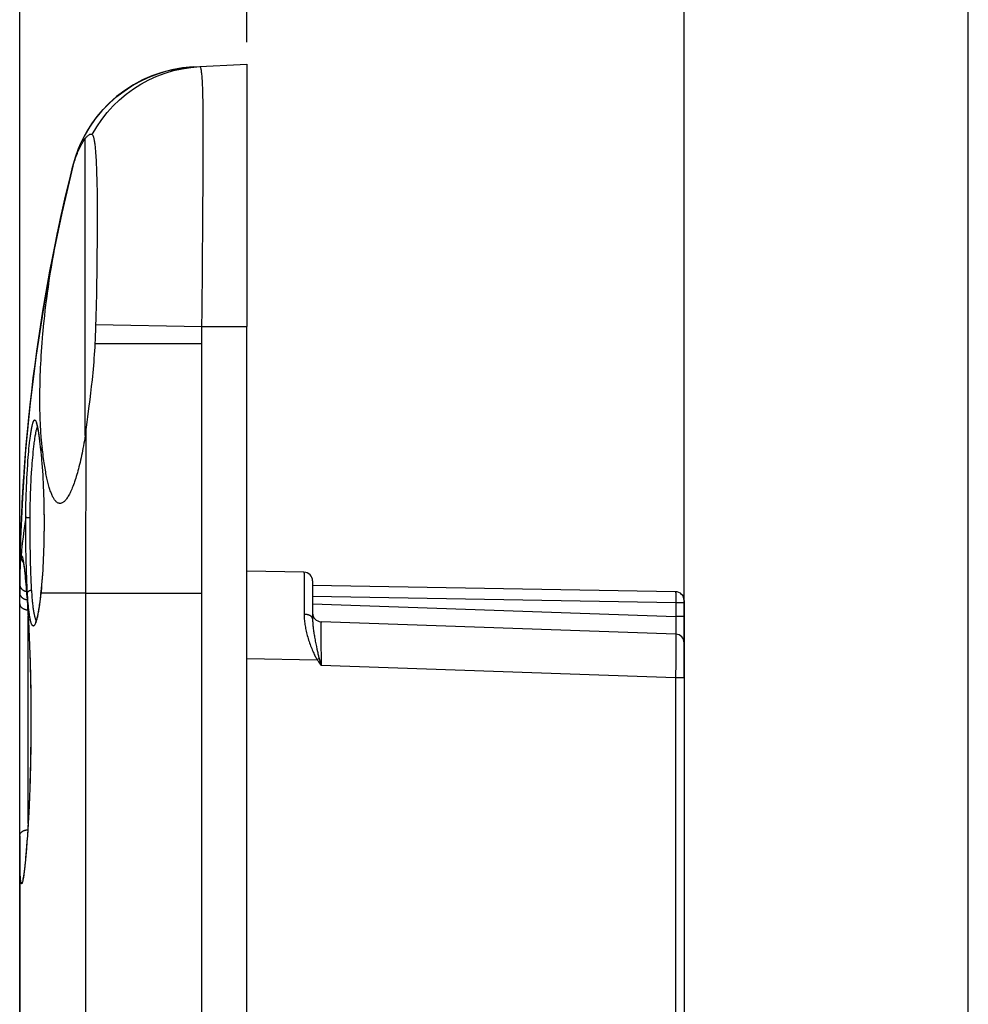
# Model space of a CAD drawing. Units: millimetres. Extents: x 73 to 254, y 72 to 189.
# Drawn here: x 73 to 94, y 125 to 147 of the extents above; entities that cross this region are included whole.
import ezdxf

# ---------------------------------------------------------------- set-up
doc = ezdxf.new("R2010")
doc.units = ezdxf.units.MM
doc.header["$LTSCALE"] = 16.335
doc.layers.get('0').update_dxf_attribs({"linetype": 'CONTINUOUS'})
doc.layers.add('DRAFT', color=7, linetype='CONTINUOUS')
doc.layers.add('RACCORDO', color=7, linetype='CONTINUOUS')
doc.styles.get("Standard").update_dxf_attribs({"font": 'txt', "width": 0.8})
doc.dimstyles.new('DIMSTYLE_1', dxfattribs={"dimtxt": 3, "dimasz": 3, "dimexe": 0.18, "dimexo": 0.0625, "dimgap": 0.09, "dimtad": 1, "dimdsep": 46, "dimtxsty": 'STANDARD', "dimblk": '_FILLED', "dimblk1": '_FILLED', "dimblk2": '_FILLED', "dimcen": 0.09, "dimadec": 0, "dimazin": 0, "dimtfac": 1, "dimtofl": 0, "dimtmove": 0, "dimatfit": 3, "dimldrblk": '_FILLED', "dimfxl": 1, "dimtolj": 1, "dimarcsym": 0})

# ---------------------------------------------------------------- blocks, each defined once
blk = doc.blocks.new('_FILLED')
at = {"color": 0, "linetype": 'BYBLOCK'}
blk.add_solid([(0, 0), (-1, 0.3167), (-1, -0.3167)], dxfattribs=at)
blk = doc.blocks.new('*D6')
at = {"color": 7, "linetype": 'CONTINUOUS'}
for p, q in [((77.936, 146.887), (77.936, 156.434)), ((87.936, 134.566), (87.936, 156.434)), ((77.936, 154.934), (73.936, 154.934)), ((73.936, 154.934), (82.936, 154.934)), ((91.936, 154.934), (82.936, 154.934)), ((87.936, 154.934), (91.936, 154.934))]:
    blk.add_line(p, q, dxfattribs=at)
at = {"color": 7, "linetype": 'CONTINUOUS', "xscale": 3, "yscale": 3, "zscale": 3}
blk.add_blockref('_FILLED', (77.936, 154.934), dxfattribs=at)
at = {"color": 7, "linetype": 'CONTINUOUS', "xscale": 3, "yscale": 3, "zscale": 3, "rotation": 180}
blk.add_blockref('_FILLED', (87.936, 154.934), dxfattribs=at)
blk = doc.blocks.new('*D7')
at = {"color": 7, "linetype": 'CONTINUOUS'}
for p, q in [((72.736, 112.387), (72.736, 176.434)), ((94.436, 109.887), (94.436, 176.434)), ((72.736, 174.934), (83.586, 174.934)), ((94.436, 174.934), (83.586, 174.934))]:
    blk.add_line(p, q, dxfattribs=at)
at = {"color": 7, "linetype": 'CONTINUOUS', "xscale": 3, "yscale": 3, "zscale": 3, "rotation": 180}
blk.add_blockref('_FILLED', (72.736, 174.934), dxfattribs=at)
at = {"color": 7, "linetype": 'CONTINUOUS', "xscale": 3, "yscale": 3, "zscale": 3}
blk.add_blockref('_FILLED', (94.436, 174.934), dxfattribs=at)
blk = doc.blocks.new('*D8')
at = {"color": 7, "linetype": 'CONTINUOUS'}
for p, q in [((72.736, 129.23), (72.736, 166.434)), ((87.936, 132.847), (87.936, 166.434)), ((72.736, 164.934), (80.336, 164.934)), ((87.936, 164.934), (80.336, 164.934))]:
    blk.add_line(p, q, dxfattribs=at)
at = {"color": 7, "linetype": 'CONTINUOUS', "xscale": 3, "yscale": 3, "zscale": 3, "rotation": 180}
blk.add_blockref('_FILLED', (72.736, 164.934), dxfattribs=at)
at = {"color": 7, "linetype": 'CONTINUOUS', "xscale": 3, "yscale": 3, "zscale": 3}
blk.add_blockref('_FILLED', (87.936, 164.934), dxfattribs=at)

msp = doc.modelspace()

# ---------------------------------------------------------------- linework, layer by layer
at = {"color": 7, "linetype": 'CONTINUOUS'}
for p, q in [((76.701, 146.322), (77.936, 146.387)), ((77.936, 146.387), (77.936, 140.387)), ((74.236, 137.892), (74.236, 144.684)), ((74.395, 144.778), (74.396, 144.777)), ((74.396, 144.777), (74.4, 144.772)), ((74.4, 144.772), (74.405, 144.765)), ((74.479, 144.265), (74.484, 144.184)), ((74.484, 144.184), (74.488, 144.099)), ((73.921, 143.917), (73.947, 144.02)), ((73.948, 144.059), (73.948, 144.057)), ((74.493, 143.96), (74.496, 143.862)), ((73.838, 143.58), (73.88, 143.754)), ((73.88, 143.754), (73.921, 143.917)), ((74.496, 143.862), (74.499, 143.759)), ((74.499, 143.759), (74.502, 143.651)), ((73.81, 143.458), (73.838, 143.58)), ((74.502, 143.651), (74.505, 143.481)), ((74.505, 143.481), (74.507, 143.301)), ((73.751, 143.203), (73.78, 143.333)), ((73.78, 143.333), (73.81, 143.458)), ((74.507, 143.301), (74.508, 143.113)), ((73.691, 142.932), (73.721, 143.07)), ((73.721, 143.07), (73.751, 143.203)), ((74.508, 143.113), (74.509, 142.916)), ((73.661, 142.792), (73.691, 142.932)), ((74.509, 142.916), (74.509, 142.711)), ((73.601, 142.502), (73.631, 142.648)), ((73.631, 142.648), (73.661, 142.792)), ((74.509, 142.711), (74.508, 142.5)), ((73.543, 142.202), (73.572, 142.353)), ((73.572, 142.353), (73.601, 142.502)), ((74.508, 142.5), (74.507, 142.282)), ((73.515, 142.049), (73.543, 142.202)), ((74.507, 142.282), (74.504, 142.059)), ((73.488, 141.894), (73.515, 142.049)), ((74.504, 142.059), (74.502, 141.83)), ((73.437, 141.585), (73.462, 141.739)), ((73.462, 141.739), (73.488, 141.894)), ((74.502, 141.83), (74.498, 141.597)), ((73.414, 141.435), (73.437, 141.585)), ((74.498, 141.597), (74.494, 141.361)), ((73.373, 141.149), (73.392, 141.29)), ((73.392, 141.29), (73.414, 141.435)), ((74.494, 141.361), (74.49, 141.122)), ((73.338, 140.881), (73.354, 141.013)), ((73.354, 141.013), (73.373, 141.149)), ((74.49, 141.122), (74.485, 140.88)), ((73.322, 140.753), (73.338, 140.881)), ((74.485, 140.88), (74.478, 140.591)), ((73.296, 140.509), (73.309, 140.629)), ((73.309, 140.629), (73.322, 140.753)), ((74.478, 140.591), (74.472, 140.38)), ((73.273, 140.28), (73.284, 140.393)), ((73.284, 140.393), (73.296, 140.509)), ((74.472, 140.38), (74.469, 140.283)), ((73.251, 140.013), (73.259, 140.118)), ((74.465, 140.186), (74.461, 140.09)), ((74.469, 140.283), (74.465, 140.186)), ((73.236, 139.813), (73.243, 139.911)), ((73.243, 139.911), (73.251, 140.013)), ((74.461, 140.09), (74.457, 139.995)), ((73.133, 139.861), (73.127, 139.861)), ((73.225, 139.623), (73.23, 139.716)), ((73.23, 139.716), (73.236, 139.813)), ((73.212, 139.354), (73.215, 139.442)), ((73.215, 139.442), (73.22, 139.531)), ((73.22, 139.531), (73.225, 139.623)), ((73.045, 139.213), (73.041, 139.213)), ((73.206, 139.182), (73.208, 139.267)), ((73.208, 139.267), (73.212, 139.354)), ((73.2, 138.936), (73.201, 139.017)), ((73.201, 139.017), (73.203, 139.099)), ((73.203, 139.099), (73.206, 139.182)), ((74.375, 139.01), (74.358, 138.86)), ((74.392, 139.165), (74.375, 139.01)), ((73.198, 138.778), (73.199, 138.856)), ((73.198, 138.7), (73.198, 138.778)), ((73.199, 138.856), (73.2, 138.936)), ((74.358, 138.86), (74.34, 138.715)), ((73.198, 138.623), (73.198, 138.7)), ((73.199, 138.547), (73.198, 138.623)), ((73.2, 138.472), (73.199, 138.547)), ((74.34, 138.715), (74.314, 138.508)), ((73.202, 138.397), (73.2, 138.472)), ((73.204, 138.322), (73.202, 138.397)), ((73.207, 138.247), (73.204, 138.322)), ((74.29, 138.317), (74.274, 138.198)), ((74.314, 138.508), (74.29, 138.317)), ((73.21, 138.173), (73.207, 138.247)), ((73.213, 138.099), (73.21, 138.173)), ((73.217, 138.025), (73.213, 138.099)), ((74.274, 138.198), (74.245, 137.963)), ((73.222, 137.951), (73.217, 138.025)), ((73.227, 137.877), (73.222, 137.951)), ((74.245, 137.963), (74.236, 137.892)), ((72.751, 135.374), (72.736, 134.287)), ((72.736, 128.73), (72.736, 114.588))]:
    msp.add_line(p, q, dxfattribs=at)
at = {"color": 253, "linetype": 'CONTINUOUS'}
for p, q in [((76.926, 145.754), (76.922, 145.849)), ((76.928, 145.651), (76.926, 145.754)), ((76.931, 145.54), (76.928, 145.651)), ((76.933, 145.359), (76.931, 145.54)), ((76.935, 145.161), (76.933, 145.359)), ((76.936, 144.872), (76.935, 145.161)), ((76.936, 144.473), (76.936, 144.872)), ((76.933, 143.85), (76.936, 144.473)), ((76.926, 142.852), (76.933, 143.85)), ((76.916, 141.76), (76.926, 142.852)), ((76.908, 140.733), (76.916, 141.76)), ((76.905, 140.387), (76.908, 140.733)), ((74.473, 140.429), (76.905, 140.387)), ((76.904, 140.253), (76.905, 140.387)), ((76.905, 140.387), (77.936, 140.387)), ((76.9, 134.286), (76.902, 140.122)), ((76.902, 140.122), (76.904, 140.253)), ((74.457, 139.995), (76.902, 139.994)), ((74.253, 134.287), (74.254, 138.033)), ((74.253, 134.286), (74.441, 134.287)), ((74.441, 134.287), (76.9, 134.286))]:
    msp.add_line(p, q, dxfattribs=at)
at = {"color": 7, "linetype": 'CONTINUOUS'}
for points in [[(73.954, 144.055), (74.012, 144.259), (74.085, 144.458), (74.172, 144.652), (74.273, 144.839), (74.386, 145.018), (74.512, 145.189), (74.649, 145.35), (74.798, 145.502), (74.957, 145.642), (75.125, 145.771), (75.302, 145.888), (75.487, 145.992), (75.679, 146.082), (75.877, 146.159), (76.079, 146.222), (76.286, 146.27), (76.495, 146.304), (76.707, 146.322)], [(73.947, 144.02), (73.957, 144.058), (73.967, 144.095), (73.978, 144.133), (73.99, 144.169), (74.002, 144.206), (74.015, 144.242), (74.028, 144.277), (74.042, 144.312), (74.056, 144.346), (74.07, 144.379), (74.084, 144.411), (74.099, 144.443), (74.114, 144.474), (74.129, 144.503), (74.145, 144.532), (74.16, 144.56), (74.176, 144.587), (74.191, 144.613), (74.206, 144.638), (74.221, 144.662), (74.236, 144.684)], [(74.236, 144.684), (74.248, 144.699), (74.26, 144.712), (74.272, 144.724), (74.283, 144.736), (74.294, 144.746), (74.304, 144.755), (74.314, 144.763), (74.324, 144.769), (74.333, 144.775), (74.342, 144.78), (74.351, 144.783), (74.358, 144.786), (74.366, 144.787), (74.373, 144.787), (74.379, 144.786), (74.385, 144.784), (74.39, 144.782), (74.395, 144.778)], [(74.405, 144.765), (74.41, 144.756), (74.414, 144.746), (74.419, 144.734), (74.423, 144.721), (74.427, 144.706), (74.431, 144.69), (74.435, 144.672), (74.439, 144.652), (74.443, 144.631), (74.447, 144.609), (74.45, 144.585), (74.453, 144.559), (74.457, 144.532), (74.46, 144.504), (74.463, 144.474), (74.466, 144.443), (74.469, 144.41), (74.471, 144.376), (74.474, 144.34), (74.477, 144.303), (74.479, 144.265)], [(73.954, 144.055), (73.699, 142.978), (73.473, 141.897), (73.278, 140.813), (73.112, 139.727), (72.977, 138.639), (72.872, 137.551), (72.797, 136.462), (72.751, 135.374)], [(73.954, 144.055), (73.953, 144.056), (73.953, 144.056), (73.952, 144.056), (73.952, 144.056), (73.951, 144.057), (73.951, 144.057), (73.95, 144.057), (73.949, 144.058), (73.949, 144.058)], [(74.488, 144.099), (74.491, 144.008), (74.493, 143.96)], [(73.259, 140.118), (73.268, 140.225), (73.273, 140.28)], [(74.457, 139.995), (74.452, 139.909), (74.447, 139.824), (74.442, 139.74), (74.436, 139.655), (74.429, 139.572), (74.422, 139.489), (74.415, 139.407), (74.408, 139.325), (74.4, 139.245), (74.392, 139.165)], [(73.251, 137.62), (73.247, 137.657), (73.244, 137.693), (73.24, 137.73), (73.237, 137.767), (73.233, 137.804), (73.23, 137.84), (73.227, 137.877)], [(74.236, 137.892), (74.226, 137.831), (74.216, 137.771), (74.205, 137.712), (74.195, 137.653), (74.184, 137.596), (74.173, 137.54), (74.162, 137.485), (74.15, 137.431), (74.139, 137.378), (74.127, 137.326), (74.116, 137.275), (74.104, 137.226), (74.092, 137.177), (74.08, 137.13), (74.067, 137.084), (74.055, 137.039), (74.043, 136.996), (74.03, 136.953), (74.017, 136.912), (74.005, 136.873), (73.992, 136.834), (73.979, 136.797), (73.966, 136.762), (73.953, 136.727), (73.94, 136.695), (73.927, 136.663), (73.914, 136.633), (73.901, 136.604), (73.888, 136.577), (73.875, 136.551), (73.862, 136.527), (73.849, 136.503), (73.836, 136.482), (73.823, 136.462), (73.81, 136.443), (73.797, 136.426), (73.784, 136.41), (73.771, 136.396), (73.758, 136.384), (73.745, 136.373), (73.733, 136.363), (73.72, 136.355), (73.708, 136.348), (73.696, 136.343), (73.684, 136.34), (73.672, 136.337), (73.66, 136.337), (73.659, 136.337)], [(73.659, 136.337), (73.648, 136.337), (73.637, 136.339), (73.626, 136.342), (73.615, 136.346), (73.604, 136.352), (73.594, 136.358), (73.583, 136.366), (73.573, 136.375), (73.563, 136.385), (73.553, 136.396), (73.543, 136.408), (73.534, 136.421), (73.524, 136.435), (73.515, 136.45), (73.506, 136.466), (73.497, 136.483), (73.488, 136.501), (73.479, 136.52), (73.47, 136.54), (73.462, 136.56), (73.453, 136.582), (73.445, 136.604), (73.437, 136.628), (73.428, 136.652), (73.42, 136.678), (73.413, 136.704), (73.405, 136.731), (73.397, 136.759), (73.389, 136.789), (73.382, 136.819), (73.374, 136.85), (73.367, 136.882), (73.359, 136.916), (73.352, 136.95), (73.345, 136.986), (73.338, 137.022), (73.331, 137.06), (73.324, 137.099), (73.317, 137.14), (73.31, 137.181), (73.303, 137.224), (73.297, 137.268), (73.29, 137.314), (73.283, 137.361), (73.277, 137.41), (73.27, 137.46), (73.264, 137.512), (73.258, 137.565), (73.251, 137.62)]]:
    msp.add_lwpolyline(points, dxfattribs=at)
at = {"color": 253, "linetype": 'CONTINUOUS'}
for points in [[(74.395, 144.778), (74.498, 144.952), (74.613, 145.12), (74.738, 145.279), (74.874, 145.429), (75.02, 145.57), (75.175, 145.7), (75.339, 145.82), (75.51, 145.928), (75.688, 146.024), (75.873, 146.108), (76.062, 146.179), (76.256, 146.237), (76.454, 146.281), (76.654, 146.312), (76.855, 146.33)], [(76.922, 145.849), (76.921, 145.894), (76.919, 145.936), (76.917, 145.976), (76.915, 146.014), (76.912, 146.05), (76.91, 146.084), (76.907, 146.116), (76.905, 146.146), (76.902, 146.173), (76.899, 146.198), (76.896, 146.221), (76.892, 146.242), (76.889, 146.261), (76.885, 146.277), (76.881, 146.291), (76.878, 146.303), (76.873, 146.313), (76.869, 146.321), (76.865, 146.326), (76.86, 146.329), (76.855, 146.33)], [(73.947, 144.02), (73.947, 144.026), (73.949, 144.031), (73.95, 144.037), (73.951, 144.043), (73.952, 144.049)]]:
    msp.add_lwpolyline(points, dxfattribs=at)
at = {"color": 7, "linetype": 'CONTINUOUS'}
for centre, radius, start, end in [((76.858, 143.326), 3, 92.9945, 165.8618), ((76.864, 143.326), 3, 93, 93.1136), ((112.736, 134.287), 40, 165.8625, 180)]:
    msp.add_arc(centre, radius, start, end, dxfattribs=at)
at = {"layer": 'DRAFT', "color": 7, "linetype": 'CONTINUOUS'}
for p, q in [((77.936, 78.387), (77.936, 140.387)), ((87.936, 132.347), (87.936, 133.087))]:
    msp.add_line(p, q, dxfattribs=at)
at = {"layer": 'DRAFT', "color": 253, "linetype": 'CONTINUOUS'}
for p, q in [((74.253, 112.64), (74.253, 134.286)), ((76.899, 112.594), (76.9, 134.286))]:
    msp.add_line(p, q, dxfattribs=at)
at = {"layer": 'RACCORDO', "color": 7, "linetype": 'CONTINUOUS'}
for p, q in [((73.151, 138.037), (73.154, 138.019)), ((73.154, 138.019), (73.158, 137.999)), ((73.158, 137.999), (73.161, 137.978)), ((73.161, 137.978), (73.165, 137.955)), ((73.165, 137.955), (73.168, 137.931)), ((73.168, 137.931), (73.172, 137.906)), ((73.172, 137.906), (73.176, 137.879)), ((73.176, 137.879), (73.18, 137.851)), ((73.18, 137.851), (73.186, 137.805)), ((73.186, 137.805), (73.192, 137.756)), ((73.192, 137.756), (73.198, 137.703)), ((73.209, 137.605), (73.22, 137.506)), ((73.22, 137.506), (73.226, 137.445)), ((73.237, 137.329), (73.244, 137.248)), ((73.244, 137.248), (73.25, 137.164)), ((73.25, 137.164), (73.256, 137.079)), ((73.256, 137.079), (73.262, 136.99)), ((73.262, 136.99), (73.267, 136.9)), ((73.267, 136.9), (73.272, 136.808)), ((73.272, 136.808), (73.276, 136.714)), ((73.276, 136.714), (73.28, 136.619)), ((73.28, 136.619), (73.283, 136.522)), ((73.283, 136.522), (73.286, 136.424)), ((73.286, 136.424), (73.289, 136.325)), ((73.289, 136.325), (73.29, 136.225)), ((73.29, 136.225), (73.292, 136.124)), ((73.292, 136.124), (73.293, 136.023)), ((73.293, 136.023), (73.293, 135.922)), ((73.292, 135.656), (73.29, 135.558)), ((73.293, 135.755), (73.292, 135.656)), ((73.288, 135.46), (73.286, 135.363)), ((73.29, 135.558), (73.288, 135.46)), ((73.279, 135.172), (73.276, 135.079)), ((73.283, 135.267), (73.279, 135.172)), ((73.286, 135.363), (73.283, 135.267)), ((72.813, 135.022), (72.814, 135.016)), ((72.814, 135.016), (72.816, 135.008)), ((72.816, 135.008), (72.817, 135)), ((72.817, 135), (72.819, 134.992)), ((72.819, 134.992), (72.821, 134.982)), ((72.821, 134.982), (72.823, 134.971)), ((72.823, 134.971), (72.824, 134.96)), ((72.824, 134.96), (72.826, 134.947)), ((72.826, 134.947), (72.828, 134.934)), ((72.828, 134.934), (72.831, 134.92)), ((72.831, 134.92), (72.833, 134.904)), ((73.271, 134.987), (73.267, 134.896)), ((73.276, 135.079), (73.271, 134.987)), ((72.833, 134.904), (72.836, 134.879)), ((72.836, 134.879), (72.84, 134.852)), ((72.84, 134.852), (72.843, 134.823)), ((72.843, 134.823), (72.847, 134.791)), ((72.854, 134.732), (72.859, 134.68)), ((73.256, 134.721), (73.25, 134.636)), ((73.262, 134.808), (73.256, 134.721)), ((73.267, 134.896), (73.262, 134.808)), ((79.24, 134.764), (77.936, 134.787)), ((72.859, 134.68), (72.865, 134.622)), ((72.865, 134.622), (72.871, 134.559)), ((72.871, 134.559), (72.878, 134.489)), ((72.878, 134.489), (72.884, 134.413)), ((73.237, 134.474), (73.23, 134.397)), ((73.244, 134.554), (73.237, 134.474)), ((73.25, 134.636), (73.244, 134.554)), ((79.436, 134.564), (79.436, 133.697)), ((72.736, 99.303), (72.736, 134.287)), ((72.737, 134.235), (72.737, 134.287)), ((72.884, 134.413), (72.891, 134.329)), ((72.891, 134.329), (72.896, 134.271)), ((72.895, 134.271), (72.905, 134.137)), ((73.215, 134.25), (73.209, 134.196)), ((73.22, 134.297), (73.215, 134.25)), ((87.74, 134.315), (79.436, 134.46)), ((72.905, 134.137), (72.916, 133.983)), ((73.191, 134.05), (73.185, 134.007)), ((73.197, 134.095), (73.191, 134.05)), ((73.203, 134.144), (73.197, 134.095)), ((73.209, 134.196), (73.203, 134.144)), ((87.936, 134.116), (87.936, 110.784)), ((72.916, 133.983), (72.926, 133.82)), ((72.926, 133.82), (72.935, 133.647)), ((73.185, 134.007), (73.179, 133.967)), ((72.935, 133.647), (72.945, 133.467)), ((87.743, 133.347), (79.629, 133.63)), ((72.945, 133.467), (72.953, 133.279)), ((72.953, 133.279), (72.961, 133.084)), ((72.961, 133.084), (72.968, 132.883)), ((72.968, 132.883), (72.973, 132.746)), ((72.973, 132.746), (72.977, 132.607)), ((72.977, 132.607), (72.98, 132.466)), ((72.98, 132.466), (72.983, 132.324)), ((72.983, 132.324), (72.986, 132.18)), ((72.986, 132.18), (72.988, 132.034)), ((72.988, 132.034), (72.99, 131.888)), ((72.99, 131.888), (72.992, 131.741)), ((72.992, 131.741), (72.992, 131.593)), ((72.992, 131.593), (72.993, 131.387)), ((72.993, 131.387), (72.992, 131.182)), ((72.994, 131.387), (72.993, 131.241)), ((72.992, 131.182), (72.991, 131.022)), ((72.993, 131.094), (72.991, 130.948)), ((72.993, 131.241), (72.993, 131.094)), ((72.99, 130.867), (72.987, 130.669)), ((72.991, 131.022), (72.99, 130.867)), ((72.991, 130.948), (72.99, 130.803)), ((72.987, 130.669), (72.984, 130.481)), ((72.988, 130.658), (72.985, 130.515)), ((72.99, 130.803), (72.988, 130.658)), ((72.984, 130.481), (72.98, 130.301)), ((72.985, 130.515), (72.982, 130.373)), ((72.979, 130.232), (72.973, 130.025)), ((72.98, 130.301), (72.976, 130.13)), ((72.982, 130.373), (72.979, 130.232)), ((72.971, 129.968), (72.966, 129.814)), ((72.973, 130.025), (72.967, 129.822)), ((72.976, 130.13), (72.971, 129.968)), ((72.967, 129.822), (72.959, 129.624)), ((72.966, 129.814), (72.959, 129.632)), ((72.959, 129.624), (72.951, 129.432)), ((72.959, 129.632), (72.952, 129.462)), ((72.944, 129.303), (72.937, 129.155)), ((72.951, 129.432), (72.942, 129.248)), ((72.952, 129.462), (72.944, 129.303)), ((72.933, 129.07), (72.923, 128.9)), ((72.937, 129.155), (72.929, 129.018)), ((72.942, 129.248), (72.933, 129.07)), ((72.92, 128.867), (72.912, 128.73)), ((72.923, 128.9), (72.913, 128.739)), ((72.929, 129.018), (72.92, 128.867)), ((72.913, 128.739), (72.903, 128.587)), ((72.912, 128.73), (72.903, 128.606)), ((72.738, 128.349), (72.737, 128.531)), ((72.887, 128.395), (72.879, 128.305)), ((72.892, 128.445), (72.885, 128.356)), ((72.895, 128.495), (72.887, 128.395)), ((72.903, 128.587), (72.892, 128.445)), ((72.903, 128.606), (72.895, 128.495)), ((72.739, 128.224), (72.738, 128.349)), ((72.741, 128.111), (72.739, 128.224)), ((72.867, 128.174), (72.861, 128.116)), ((72.87, 128.192), (72.863, 128.117)), ((72.873, 128.237), (72.867, 128.174)), ((72.877, 128.272), (72.87, 128.192)), ((72.879, 128.305), (72.873, 128.237)), ((72.885, 128.356), (72.877, 128.272)), ((72.745, 127.948), (72.743, 128.009)), ((72.747, 127.892), (72.745, 127.948)), ((72.843, 127.955), (72.84, 127.924)), ((72.847, 127.988), (72.843, 127.955)), ((72.851, 128.024), (72.847, 127.988)), ((72.855, 128.047), (72.848, 127.983)), ((72.856, 128.063), (72.851, 128.024)), ((72.863, 128.117), (72.855, 128.047)), ((72.861, 128.116), (72.856, 128.063)), ((72.812, 127.75), (72.811, 127.745)), ((72.813, 127.755), (72.812, 127.75)), ((72.814, 127.76), (72.813, 127.755)), ((72.816, 127.766), (72.814, 127.76)), ((72.817, 127.773), (72.816, 127.766)), ((72.818, 127.78), (72.817, 127.773)), ((72.82, 127.787), (72.818, 127.78)), ((72.821, 127.795), (72.82, 127.787)), ((72.822, 127.804), (72.821, 127.795)), ((72.824, 127.813), (72.822, 127.804)), ((72.826, 127.827), (72.824, 127.813)), ((72.828, 127.842), (72.826, 127.827)), ((72.831, 127.859), (72.828, 127.842)), ((72.833, 127.877), (72.831, 127.859)), ((72.836, 127.896), (72.833, 127.877))]:
    msp.add_line(p, q, dxfattribs=at)
at = {"layer": 'RACCORDO', "color": 253, "linetype": 'CONTINUOUS'}
for p, q in [((73.177, 137.882), (73.185, 137.824)), ((72.949, 137.591), (72.956, 137.656)), ((72.956, 137.656), (72.963, 137.719)), ((73.054, 137.577), (73.061, 137.638)), ((73.185, 137.824), (73.193, 137.762)), ((73.193, 137.762), (73.2, 137.696)), ((73.2, 137.696), (73.208, 137.627)), ((73.208, 137.627), (73.22, 137.517)), ((72.932, 137.388), (72.937, 137.457)), ((72.937, 137.457), (72.943, 137.524)), ((72.943, 137.524), (72.949, 137.591)), ((73.035, 137.386), (73.041, 137.451)), ((73.041, 137.451), (73.047, 137.515)), ((73.047, 137.515), (73.054, 137.577)), ((73.236, 137.568), (73.22, 137.517)), ((73.22, 137.517), (73.227, 137.443)), ((73.251, 137.62), (73.236, 137.568)), ((72.912, 137.115), (72.919, 137.217)), ((72.919, 137.217), (72.926, 137.32)), ((72.926, 137.32), (72.932, 137.388)), ((73.015, 137.125), (73.019, 137.19)), ((73.019, 137.19), (73.024, 137.255)), ((73.024, 137.255), (73.03, 137.321)), ((73.03, 137.321), (73.035, 137.386)), ((73.238, 137.327), (73.245, 137.246)), ((73.245, 137.246), (73.251, 137.163)), ((72.901, 136.915), (72.906, 137.014)), ((72.906, 137.014), (72.912, 137.115)), ((73.002, 136.932), (73.008, 137.027)), ((73.008, 137.027), (73.015, 137.125)), ((73.251, 137.163), (73.257, 137.077)), ((73.257, 137.077), (73.263, 136.99)), ((73.263, 136.99), (73.268, 136.9)), ((72.889, 136.637), (72.892, 136.727)), ((72.892, 136.727), (72.896, 136.82)), ((72.896, 136.82), (72.901, 136.915)), ((72.989, 136.661), (72.993, 136.748)), ((72.993, 136.748), (72.997, 136.839)), ((72.997, 136.839), (73.002, 136.932)), ((73.268, 136.9), (73.272, 136.809)), ((73.272, 136.809), (73.277, 136.716)), ((72.882, 136.438), (72.886, 136.55)), ((72.886, 136.55), (72.889, 136.637)), ((72.983, 136.493), (72.986, 136.576)), ((72.986, 136.576), (72.989, 136.661)), ((73.277, 136.716), (73.28, 136.622)), ((73.28, 136.622), (73.284, 136.526)), ((73.284, 136.526), (73.287, 136.429)), ((72.878, 136.225), (72.88, 136.33)), ((72.88, 136.33), (72.882, 136.438)), ((72.977, 136.26), (72.978, 136.336)), ((72.978, 136.336), (72.98, 136.414)), ((72.98, 136.414), (72.983, 136.493)), ((73.287, 136.429), (73.289, 136.331)), ((73.289, 136.331), (73.291, 136.232)), ((72.876, 136.047), (72.877, 136.123)), ((72.876, 135.887), (72.876, 136.047)), ((72.877, 136.123), (72.878, 136.225)), ((72.974, 136.04), (72.975, 136.113)), ((72.975, 136.113), (72.976, 136.186)), ((72.976, 136.186), (72.977, 136.26)), ((73.291, 136.232), (73.292, 136.133)), ((73.292, 136.133), (73.293, 136.034)), ((72.876, 135.7), (72.876, 135.887)), ((72.922, 136.017), (72.931, 136.017)), ((72.931, 136.017), (72.94, 136.017)), ((72.94, 136.017), (72.949, 136.017)), ((72.949, 136.017), (72.959, 136.016)), ((72.974, 135.887), (72.974, 136.04)), ((72.974, 135.708), (72.974, 135.887)), ((73.293, 136.034), (73.294, 135.936)), ((73.294, 135.839), (73.293, 135.742)), ((73.294, 135.936), (73.294, 135.839)), ((72.877, 135.557), (72.876, 135.7)), ((72.975, 135.617), (72.974, 135.708)), ((72.976, 135.48), (72.975, 135.617)), ((73.292, 135.646), (73.291, 135.551)), ((73.293, 135.742), (73.292, 135.646)), ((72.878, 135.415), (72.877, 135.557)), ((72.88, 135.274), (72.878, 135.415)), ((72.977, 135.344), (72.976, 135.48)), ((73.289, 135.455), (73.286, 135.361)), ((73.291, 135.551), (73.289, 135.455)), ((72.883, 135.136), (72.88, 135.274)), ((72.98, 135.211), (72.977, 135.344)), ((72.982, 135.083), (72.98, 135.211)), ((73.28, 135.173), (73.276, 135.08)), ((73.284, 135.266), (73.28, 135.173)), ((73.286, 135.361), (73.284, 135.266)), ((72.885, 135.004), (72.883, 135.136)), ((72.889, 134.878), (72.885, 135.004)), ((72.986, 134.961), (72.982, 135.083)), ((72.989, 134.844), (72.986, 134.961)), ((73.272, 134.989), (73.268, 134.899)), ((73.276, 135.08), (73.272, 134.989)), ((72.74, 134.642), (72.742, 134.711)), ((72.742, 134.711), (72.743, 134.765)), ((72.743, 134.765), (72.745, 134.821)), ((72.745, 134.821), (72.746, 134.859)), ((72.746, 134.859), (72.748, 134.898)), ((72.854, 134.748), (72.861, 134.682)), ((72.892, 134.759), (72.889, 134.878)), ((72.897, 134.646), (72.892, 134.759)), ((72.993, 134.734), (72.989, 134.844)), ((72.998, 134.63), (72.993, 134.734)), ((73.257, 134.724), (73.251, 134.639)), ((73.263, 134.81), (73.257, 134.724)), ((73.268, 134.899), (73.263, 134.81)), ((79.24, 134.751), (79.241, 134.738)), ((79.241, 134.738), (79.241, 134.712)), ((79.241, 134.712), (79.242, 134.615)), ((72.738, 134.483), (72.737, 134.417)), ((72.738, 134.447), (72.739, 134.549)), ((72.739, 134.549), (72.74, 134.642)), ((72.861, 134.682), (72.868, 134.612)), ((72.868, 134.612), (72.874, 134.537)), ((72.874, 134.537), (72.881, 134.458)), ((72.901, 134.54), (72.897, 134.646)), ((72.906, 134.44), (72.901, 134.54)), ((73.002, 134.532), (72.998, 134.63)), ((73.005, 134.47), (73.002, 134.532)), ((73.01, 134.382), (73.005, 134.47)), ((73.238, 134.476), (73.232, 134.398)), ((73.245, 134.556), (73.238, 134.476)), ((73.251, 134.639), (73.245, 134.556)), ((79.242, 134.615), (79.242, 134.342)), ((72.737, 134.352), (72.736, 134.287)), ((72.737, 134.287), (72.736, 134.287)), ((72.737, 134.287), (72.738, 134.447)), ((72.737, 134.417), (72.737, 134.352)), ((72.881, 134.458), (72.888, 134.374)), ((72.888, 134.374), (72.895, 134.287)), ((72.895, 134.287), (72.906, 134.141)), ((72.914, 134.287), (72.895, 134.287)), ((72.911, 134.346), (72.906, 134.44)), ((72.914, 134.287), (72.911, 134.346)), ((73.014, 134.319), (73.01, 134.382)), ((73.019, 134.249), (73.014, 134.319)), ((74.253, 134.287), (73.22, 134.287)), ((73.224, 134.323), (73.221, 134.287)), ((73.232, 134.398), (73.224, 134.323)), ((79.242, 134.342), (79.243, 133.877)), ((87.743, 134.286), (87.743, 134.277)), ((87.743, 134.277), (87.743, 134.267)), ((87.743, 134.267), (87.744, 134.255)), ((87.744, 134.255), (87.744, 134.236)), ((72.906, 134.141), (72.916, 133.986)), ((72.926, 134.108), (72.921, 134.177)), ((72.932, 134.042), (72.926, 134.108)), ((87.743, 134.066), (79.436, 134.211)), ((79.436, 134.036), (87.743, 133.746)), ((87.743, 134.066), (87.743, 133.746)), ((87.936, 134.066), (87.743, 134.066)), ((87.744, 134.236), (87.744, 134.214)), ((87.744, 134.214), (87.744, 134.19)), ((87.744, 134.19), (87.744, 134.157)), ((87.744, 134.157), (87.744, 134.121)), ((72.916, 133.986), (72.926, 133.822)), ((72.926, 133.822), (72.936, 133.65)), ((79.243, 133.877), (79.243, 133.8)), ((72.929, 129.018), (72.929, 133.755)), ((72.936, 133.65), (72.945, 133.469)), ((79.628, 133.605), (79.628, 133.593)), ((79.628, 133.593), (79.628, 133.561)), ((87.743, 133.746), (87.745, 133.649)), ((87.936, 133.746), (87.743, 133.746)), ((87.745, 133.649), (87.746, 133.557)), ((72.945, 133.469), (72.954, 133.282)), ((79.628, 133.561), (79.628, 133.496)), ((79.628, 133.496), (79.628, 133.273)), ((87.746, 133.557), (87.746, 133.496)), ((87.746, 133.496), (87.746, 133.451)), ((87.746, 133.451), (87.746, 133.42)), ((87.746, 133.42), (87.746, 133.4)), ((87.746, 133.4), (87.746, 133.388)), ((87.746, 133.388), (87.746, 133.378)), ((72.954, 133.282), (72.962, 133.088)), ((79.511, 133.121), (79.524, 133.061)), ((79.628, 133.273), (79.631, 132.63)), ((87.744, 133.334), (87.744, 133.325)), ((87.744, 133.325), (87.744, 133.312)), ((87.744, 133.312), (87.745, 133.28)), ((87.745, 133.28), (87.745, 133.199)), ((87.745, 133.199), (87.745, 132.996)), ((72.962, 133.088), (72.969, 132.888)), ((79.524, 133.061), (79.536, 133.003)), ((79.536, 133.003), (79.547, 132.949)), ((87.745, 132.996), (87.744, 132.705)), ((72.969, 132.888), (72.975, 132.683)), ((72.975, 132.683), (72.979, 132.544)), ((77.936, 132.787), (79.541, 132.759)), ((79.586, 132.79), (79.541, 132.759)), ((79.541, 132.759), (79.554, 132.741)), ((79.554, 132.741), (79.572, 132.715)), ((79.572, 132.715), (79.595, 132.681)), ((79.586, 132.79), (79.631, 132.63)), ((79.595, 132.681), (79.631, 132.63)), ((87.744, 132.705), (87.742, 132.347)), ((72.979, 132.544), (72.982, 132.403)), ((87.742, 132.347), (79.631, 132.63)), ((72.982, 132.403), (72.985, 132.26)), ((72.985, 132.26), (72.988, 132.117)), ((87.742, 132.347), (87.742, 111.123)), ((87.936, 132.347), (87.742, 132.347)), ((72.988, 132.117), (72.99, 131.972)), ((72.99, 131.972), (72.991, 131.826))]:
    msp.add_line(p, q, dxfattribs=at)
for points in [[(72.963, 137.719), (72.97, 137.781), (72.973, 137.811), (72.977, 137.84), (72.981, 137.868), (72.984, 137.896), (72.988, 137.923), (72.992, 137.948), (72.996, 137.973), (73, 137.997), (73.004, 138.02), (73.007, 138.042), (73.011, 138.063), (73.015, 138.083), (73.019, 138.101), (73.023, 138.119), (73.027, 138.135), (73.031, 138.15), (73.035, 138.165), (73.039, 138.178), (73.043, 138.19), (73.046, 138.2), (73.05, 138.21), (73.054, 138.219), (73.058, 138.226), (73.062, 138.232), (73.066, 138.237), (73.07, 138.241), (73.074, 138.244), (73.078, 138.245), (73.081, 138.245), (73.085, 138.244), (73.089, 138.242), (73.093, 138.239), (73.097, 138.235), (73.101, 138.229), (73.105, 138.223), (73.108, 138.215), (73.112, 138.206), (73.116, 138.196), (73.12, 138.184), (73.124, 138.172), (73.127, 138.158)], [(73.061, 137.638), (73.068, 137.696), (73.071, 137.725), (73.075, 137.753), (73.079, 137.78), (73.082, 137.806), (73.086, 137.832), (73.09, 137.857), (73.094, 137.88), (73.098, 137.903), (73.102, 137.925), (73.105, 137.946), (73.109, 137.966), (73.113, 137.985), (73.117, 138.003), (73.121, 138.02), (73.125, 138.035), (73.129, 138.05), (73.133, 138.064), (73.137, 138.076), (73.14, 138.087), (73.141, 138.088)], [(73.127, 138.158), (73.131, 138.144), (73.135, 138.128), (73.139, 138.111), (73.143, 138.093), (73.147, 138.074), (73.15, 138.053), (73.154, 138.032), (73.158, 138.01), (73.162, 137.986), (73.166, 137.962), (73.169, 137.936), (73.173, 137.91), (73.177, 137.882)], [(73.22, 137.517), (73.22, 137.513), (73.22, 137.51), (73.22, 137.506)], [(73.227, 137.443), (73.235, 137.366), (73.238, 137.327)], [(72.876, 136.022), (72.853, 135.871), (72.832, 135.72), (72.813, 135.569), (72.796, 135.418), (72.781, 135.267), (72.768, 135.116)], [(72.876, 136.022), (72.876, 136.022), (72.877, 136.021), (72.878, 136.021), (72.879, 136.021), (72.88, 136.021), (72.882, 136.02), (72.884, 136.02), (72.886, 136.02), (72.888, 136.02), (72.891, 136.019), (72.894, 136.019), (72.896, 136.019), (72.9, 136.019), (72.903, 136.018), (72.906, 136.018), (72.91, 136.018), (72.914, 136.018), (72.922, 136.017)], [(72.959, 136.016), (72.964, 136.016), (72.974, 136.016)], [(72.748, 134.898), (72.75, 134.937), (72.751, 134.956), (72.752, 134.975), (72.753, 134.994), (72.754, 135.011), (72.756, 135.028), (72.757, 135.045), (72.759, 135.06), (72.761, 135.074), (72.763, 135.087), (72.764, 135.098), (72.766, 135.107), (72.768, 135.116)], [(72.768, 135.116), (72.77, 135.123), (72.772, 135.128), (72.775, 135.133), (72.777, 135.136), (72.779, 135.137), (72.781, 135.138), (72.784, 135.137), (72.786, 135.134), (72.789, 135.13), (72.792, 135.125), (72.794, 135.119), (72.797, 135.111), (72.8, 135.102), (72.803, 135.091), (72.805, 135.08), (72.808, 135.066), (72.811, 135.052), (72.814, 135.036)], [(72.768, 135.116), (72.768, 135.107), (72.769, 135.099), (72.77, 135.09), (72.771, 135.082), (72.773, 135.074), (72.775, 135.065), (72.777, 135.057), (72.78, 135.049), (72.783, 135.041), (72.786, 135.033), (72.79, 135.026), (72.794, 135.018), (72.798, 135.011), (72.803, 135.004), (72.808, 134.997), (72.813, 134.99), (72.819, 134.984), (72.821, 134.982)], [(72.814, 135.036), (72.817, 135.019), (72.821, 135.001), (72.824, 134.981), (72.827, 134.96), (72.83, 134.938), (72.833, 134.915), (72.837, 134.89), (72.84, 134.864), (72.843, 134.837)], [(72.843, 134.837), (72.85, 134.779), (72.854, 134.748)], [(79.24, 134.764), (79.24, 134.763), (79.24, 134.762), (79.24, 134.759), (79.24, 134.756), (79.24, 134.751)], [(72.738, 134.483), (72.738, 134.476), (72.739, 134.469), (72.74, 134.462), (72.741, 134.455), (72.743, 134.448), (72.745, 134.441), (72.747, 134.434), (72.75, 134.428), (72.753, 134.421), (72.756, 134.415), (72.76, 134.408), (72.764, 134.402), (72.768, 134.396), (72.773, 134.39), (72.778, 134.384), (72.783, 134.379), (72.789, 134.373), (72.795, 134.368), (72.801, 134.363), (72.807, 134.359), (72.813, 134.354), (72.82, 134.35), (72.827, 134.346), (72.834, 134.342), (72.842, 134.338), (72.849, 134.335), (72.857, 134.332), (72.865, 134.329), (72.873, 134.327), (72.881, 134.325), (72.889, 134.323), (72.892, 134.322)], [(72.737, 134.287), (72.737, 134.28), (72.738, 134.273), (72.739, 134.267), (72.74, 134.26), (72.741, 134.254), (72.743, 134.248), (72.746, 134.241), (72.748, 134.235), (72.752, 134.229), (72.755, 134.223), (72.759, 134.217), (72.763, 134.211), (72.767, 134.205), (72.772, 134.2), (72.777, 134.194), (72.782, 134.189), (72.787, 134.184), (72.793, 134.179), (72.799, 134.175), (72.805, 134.17), (72.812, 134.166), (72.819, 134.162), (72.826, 134.158), (72.833, 134.155), (72.84, 134.151), (72.848, 134.148), (72.856, 134.145), (72.863, 134.143), (72.871, 134.141), (72.88, 134.139), (72.888, 134.137), (72.896, 134.135), (72.904, 134.134), (72.905, 134.134)], [(72.895, 134.287), (72.895, 134.28), (72.895, 134.274), (72.895, 134.271)], [(72.914, 134.287), (72.915, 134.29), (72.915, 134.293), (72.916, 134.297), (72.917, 134.3), (72.919, 134.303), (72.92, 134.307), (72.922, 134.31), (72.924, 134.313), (72.926, 134.316), (72.929, 134.319), (72.932, 134.322), (72.934, 134.325), (72.938, 134.328), (72.941, 134.33), (72.944, 134.333), (72.948, 134.335), (72.952, 134.338), (72.956, 134.34), (72.96, 134.342), (72.964, 134.344), (72.969, 134.346), (72.973, 134.347), (72.978, 134.349), (72.983, 134.35), (72.987, 134.351), (72.992, 134.352), (72.997, 134.353), (73.002, 134.354), (73.007, 134.354), (73.012, 134.354)], [(72.921, 134.177), (72.916, 134.249), (72.914, 134.287)], [(73.03, 134.12), (73.024, 134.183), (73.022, 134.216), (73.019, 134.249)], [(73.22, 134.287), (73.212, 134.213), (73.208, 134.177), (73.204, 134.142), (73.2, 134.107), (73.196, 134.074), (73.191, 134.041), (73.187, 134.01), (73.183, 133.979), (73.178, 133.949), (73.174, 133.92), (73.169, 133.892), (73.164, 133.865), (73.16, 133.839), (73.155, 133.814), (73.15, 133.79), (73.146, 133.767), (73.141, 133.744), (73.136, 133.723), (73.131, 133.703), (73.127, 133.685), (73.122, 133.667), (73.117, 133.65), (73.112, 133.634), (73.107, 133.62)], [(73.22, 134.287), (73.22, 134.29), (73.22, 134.293), (73.22, 134.297)], [(87.74, 134.315), (87.74, 134.315), (87.74, 134.315), (87.741, 134.314), (87.741, 134.313), (87.741, 134.311), (87.741, 134.309), (87.742, 134.307), (87.742, 134.304), (87.742, 134.301), (87.742, 134.298), (87.742, 134.295), (87.743, 134.291), (87.743, 134.286)], [(72.736, 134.043), (72.737, 134.037), (72.737, 134.031), (72.738, 134.025), (72.739, 134.019), (72.741, 134.013), (72.743, 134.008), (72.745, 134.002), (72.748, 133.996), (72.751, 133.99), (72.754, 133.985), (72.758, 133.979), (72.762, 133.974), (72.766, 133.969), (72.771, 133.964), (72.776, 133.959), (72.781, 133.954), (72.787, 133.95), (72.793, 133.945), (72.799, 133.941), (72.805, 133.937), (72.811, 133.933), (72.818, 133.929), (72.825, 133.926), (72.832, 133.922), (72.84, 133.919), (72.847, 133.917), (72.855, 133.914), (72.863, 133.912), (72.871, 133.91), (72.879, 133.908), (72.887, 133.906), (72.896, 133.905), (72.904, 133.904), (72.912, 133.903), (72.921, 133.902)], [(73.107, 133.62), (73.102, 133.606), (73.098, 133.594), (73.093, 133.583), (73.088, 133.572), (73.083, 133.563), (73.078, 133.555), (73.074, 133.549), (73.069, 133.543), (73.064, 133.538), (73.06, 133.535), (73.055, 133.533), (73.05, 133.532), (73.046, 133.532), (73.041, 133.533), (73.037, 133.535), (73.032, 133.539), (73.028, 133.543), (73.023, 133.549), (73.019, 133.556), (73.015, 133.564), (73.01, 133.573), (73.006, 133.583), (73.002, 133.594), (72.998, 133.607), (72.994, 133.62), (72.99, 133.635), (72.986, 133.651), (72.982, 133.667), (72.978, 133.685), (72.975, 133.704), (72.971, 133.724), (72.967, 133.745), (72.964, 133.767), (72.96, 133.79), (72.957, 133.814), (72.954, 133.839), (72.95, 133.865), (72.947, 133.892), (72.944, 133.92), (72.941, 133.949), (72.938, 133.979), (72.935, 134.01), (72.932, 134.042)], [(73.114, 133.659), (73.113, 133.662), (73.108, 133.671), (73.104, 133.681), (73.1, 133.692), (73.096, 133.704), (73.092, 133.716), (73.088, 133.73), (73.084, 133.746), (73.08, 133.762), (73.076, 133.779), (73.073, 133.797), (73.069, 133.816), (73.065, 133.836), (73.062, 133.857), (73.058, 133.879), (73.055, 133.902), (73.051, 133.926), (73.048, 133.951), (73.045, 133.977), (73.042, 134.004), (73.039, 134.031), (73.036, 134.06), (73.033, 134.089), (73.03, 134.12)], [(87.744, 134.121), (87.743, 134.075), (87.743, 134.066)], [(79.436, 133.697), (79.436, 133.701), (79.436, 133.705), (79.435, 133.71), (79.433, 133.714), (79.432, 133.719), (79.43, 133.723), (79.427, 133.727), (79.425, 133.731), (79.422, 133.735), (79.418, 133.739), (79.415, 133.743), (79.411, 133.747), (79.406, 133.751), (79.402, 133.755), (79.397, 133.759), (79.391, 133.762), (79.386, 133.765), (79.38, 133.769), (79.374, 133.772), (79.368, 133.775), (79.361, 133.778), (79.354, 133.78), (79.347, 133.783), (79.34, 133.785), (79.333, 133.787), (79.325, 133.789), (79.317, 133.791), (79.309, 133.793), (79.301, 133.795), (79.293, 133.796), (79.285, 133.797), (79.277, 133.798), (79.268, 133.799), (79.26, 133.799), (79.251, 133.8), (79.243, 133.8)], [(79.243, 133.8), (79.243, 133.773), (79.244, 133.745), (79.245, 133.717), (79.247, 133.688), (79.25, 133.659), (79.253, 133.63), (79.256, 133.6), (79.261, 133.569), (79.265, 133.539), (79.271, 133.508), (79.277, 133.476), (79.283, 133.444), (79.29, 133.412), (79.298, 133.379), (79.306, 133.346), (79.315, 133.313), (79.325, 133.279), (79.335, 133.245), (79.346, 133.212), (79.357, 133.178), (79.368, 133.145), (79.38, 133.112), (79.392, 133.08), (79.404, 133.048), (79.416, 133.018), (79.428, 132.988), (79.44, 132.96), (79.452, 132.934), (79.464, 132.908), (79.475, 132.884), (79.486, 132.86), (79.498, 132.838), (79.509, 132.817), (79.52, 132.797), (79.53, 132.778), (79.541, 132.759)], [(79.436, 133.697), (79.437, 133.679), (79.437, 133.66), (79.438, 133.641), (79.439, 133.621), (79.44, 133.601), (79.441, 133.58), (79.443, 133.558), (79.445, 133.536), (79.448, 133.513), (79.45, 133.489), (79.453, 133.465), (79.457, 133.44), (79.46, 133.414), (79.464, 133.388), (79.468, 133.361), (79.473, 133.333), (79.478, 133.304), (79.483, 133.274), (79.488, 133.244), (79.494, 133.214), (79.499, 133.183), (79.511, 133.121)], [(79.629, 133.63), (79.629, 133.63), (79.629, 133.629), (79.629, 133.627), (79.629, 133.625), (79.629, 133.622), (79.629, 133.619), (79.629, 133.615), (79.628, 133.605)], [(87.746, 133.378), (87.745, 133.369), (87.745, 133.365), (87.745, 133.362), (87.745, 133.358), (87.745, 133.356), (87.745, 133.353), (87.744, 133.351), (87.744, 133.349), (87.744, 133.348), (87.744, 133.347), (87.744, 133.347), (87.743, 133.347)], [(87.743, 133.347), (87.743, 133.346), (87.744, 133.345), (87.744, 133.343), (87.744, 133.341), (87.744, 133.338), (87.744, 133.334)], [(79.547, 132.949), (79.553, 132.924), (79.559, 132.899), (79.564, 132.876), (79.57, 132.853), (79.575, 132.831), (79.581, 132.81), (79.586, 132.79)], [(72.991, 131.826), (72.993, 131.679), (72.993, 131.606)], [(72.993, 131.606), (72.994, 131.46), (72.994, 131.387)], [(72.736, 128.73), (72.737, 128.736), (72.737, 128.742), (72.738, 128.748), (72.739, 128.754), (72.741, 128.76), (72.743, 128.766), (72.745, 128.771), (72.748, 128.777), (72.751, 128.783), (72.754, 128.788), (72.758, 128.794), (72.762, 128.799), (72.766, 128.804), (72.771, 128.809), (72.776, 128.814), (72.781, 128.819), (72.787, 128.824), (72.793, 128.828), (72.799, 128.832), (72.805, 128.836), (72.811, 128.84), (72.818, 128.844), (72.825, 128.847), (72.832, 128.851), (72.84, 128.854), (72.847, 128.857), (72.855, 128.859), (72.863, 128.861), (72.871, 128.864), (72.879, 128.865), (72.887, 128.867), (72.896, 128.868), (72.904, 128.87), (72.912, 128.87), (72.921, 128.871)]]:
    msp.add_lwpolyline(points, dxfattribs=at)
at = {"layer": 'RACCORDO', "color": 7, "linetype": 'CONTINUOUS'}
for points in [[(73.116, 138.172), (73.116, 138.172), (73.116, 138.172), (73.116, 138.172), (73.116, 138.172), (73.116, 138.171), (73.117, 138.17), (73.118, 138.168), (73.118, 138.167), (73.119, 138.165), (73.12, 138.162), (73.121, 138.16), (73.122, 138.157), (73.123, 138.154), (73.124, 138.15), (73.125, 138.146), (73.127, 138.142), (73.128, 138.138), (73.129, 138.133), (73.131, 138.129), (73.132, 138.123), (73.133, 138.118), (73.135, 138.112), (73.136, 138.106), (73.138, 138.099), (73.139, 138.093), (73.141, 138.086), (73.143, 138.078), (73.144, 138.071), (73.146, 138.063), (73.147, 138.055), (73.149, 138.046), (73.151, 138.037)], [(73.198, 137.703), (73.207, 137.626), (73.209, 137.605)], [(73.226, 137.445), (73.233, 137.368), (73.237, 137.329)], [(73.293, 135.922), (73.293, 135.804), (73.293, 135.755)], [(72.807, 135.049), (72.806, 135.049), (72.807, 135.049), (72.807, 135.049), (72.807, 135.049), (72.807, 135.048), (72.807, 135.047), (72.807, 135.046), (72.808, 135.045), (72.808, 135.044), (72.808, 135.042), (72.809, 135.041), (72.809, 135.039), (72.81, 135.037), (72.81, 135.035), (72.811, 135.033), (72.811, 135.03), (72.812, 135.028), (72.812, 135.025), (72.813, 135.022)], [(72.847, 134.791), (72.851, 134.757), (72.852, 134.745), (72.854, 134.732)], [(73.23, 134.397), (73.223, 134.322), (73.221, 134.297)], [(73.179, 133.967), (73.173, 133.929), (73.17, 133.912), (73.167, 133.894), (73.165, 133.878), (73.162, 133.862), (73.159, 133.846), (73.156, 133.832), (73.153, 133.817), (73.151, 133.803), (73.148, 133.79), (73.145, 133.777), (73.143, 133.765), (73.14, 133.753), (73.137, 133.742), (73.135, 133.731), (73.132, 133.721), (73.13, 133.711), (73.127, 133.702), (73.125, 133.693), (73.122, 133.685), (73.12, 133.677), (73.118, 133.669), (73.116, 133.662), (73.113, 133.656), (73.111, 133.65), (73.109, 133.644), (73.107, 133.639), (73.106, 133.634), (73.104, 133.63), (73.102, 133.626), (73.101, 133.622), (73.099, 133.619), (73.098, 133.616), (73.097, 133.614), (73.096, 133.612), (73.095, 133.611), (73.094, 133.61)], [(72.743, 128.009), (72.741, 128.076), (72.741, 128.111)], [(72.848, 127.983), (72.841, 127.924), (72.838, 127.896), (72.834, 127.87), (72.831, 127.845), (72.828, 127.821), (72.824, 127.799), (72.821, 127.778), (72.818, 127.759), (72.815, 127.741)], [(72.815, 127.741), (72.811, 127.724), (72.808, 127.709), (72.805, 127.695), (72.802, 127.683), (72.799, 127.672), (72.796, 127.662), (72.794, 127.654), (72.791, 127.648), (72.788, 127.642), (72.786, 127.639), (72.783, 127.636), (72.781, 127.636), (72.778, 127.636), (72.776, 127.638), (72.773, 127.642), (72.771, 127.647), (72.769, 127.653), (72.767, 127.661), (72.765, 127.67), (72.763, 127.681), (72.761, 127.693), (72.76, 127.707), (72.758, 127.722), (72.756, 127.738), (72.755, 127.756), (72.753, 127.775), (72.752, 127.796), (72.75, 127.818), (72.749, 127.841), (72.748, 127.866), (72.747, 127.892)], [(72.811, 127.745), (72.81, 127.741), (72.81, 127.739), (72.809, 127.737), (72.809, 127.735), (72.809, 127.733), (72.808, 127.732), (72.808, 127.73), (72.808, 127.729), (72.807, 127.728), (72.807, 127.727), (72.807, 127.726), (72.806, 127.725), (72.806, 127.725), (72.806, 127.724), (72.806, 127.724), (72.806, 127.724)], [(72.84, 127.924), (72.837, 127.903), (72.836, 127.896)]]:
    msp.add_lwpolyline(points, dxfattribs=at)
for centre, radius, start, end in [((112.736, 134.287), 40, 167.025, 168.4628), ((112.736, 134.287), 40, 174.1169, 180), ((79.236, 134.564), 0.2, 0, 89), ((87.736, 134.116), 0.2, 0, 89), ((79.636, 133.83), 0.2, 179.9999, 268), ((87.736, 133.147), 0.2, 359.9999, 88)]:
    msp.add_arc(centre, radius, start, end, dxfattribs=at)

# ---------------------------------------------------------------- dimensions: what is measured, and where the dimension line sits
at = {"color": 7, "linetype": 'CONTINUOUS'}
for base, p1, p2, picture, middle in [((72.736, 174.934), (94.436, 109.887), (72.736, 112.387), '*D7', (79.515, 175.684)), ((72.736, 164.934), (87.936, 132.847), (72.736, 129.23), '*D8', (76.372, 165.684))]:
    dim = msp.add_linear_dim(base=base, p1=p1, p2=p2, angle=180, dimstyle='DIMSTYLE_1', dxfattribs=at)
    dim.commit()
    dim.dimension.update_dxf_attribs({"geometry": picture, "text_midpoint": middle, "dimtype": 160})
dim = msp.add_linear_dim(base=(87.936, 154.934), p1=(77.936, 146.887), p2=(87.936, 134.566), dimstyle='DIMSTYLE_1', dxfattribs=at)
dim.commit()
dim.dimension.update_dxf_attribs({"geometry": '*D6', "text_midpoint": (80.901, 155.684), "dimtype": 160})

doc.saveas('drawing.dxf')
